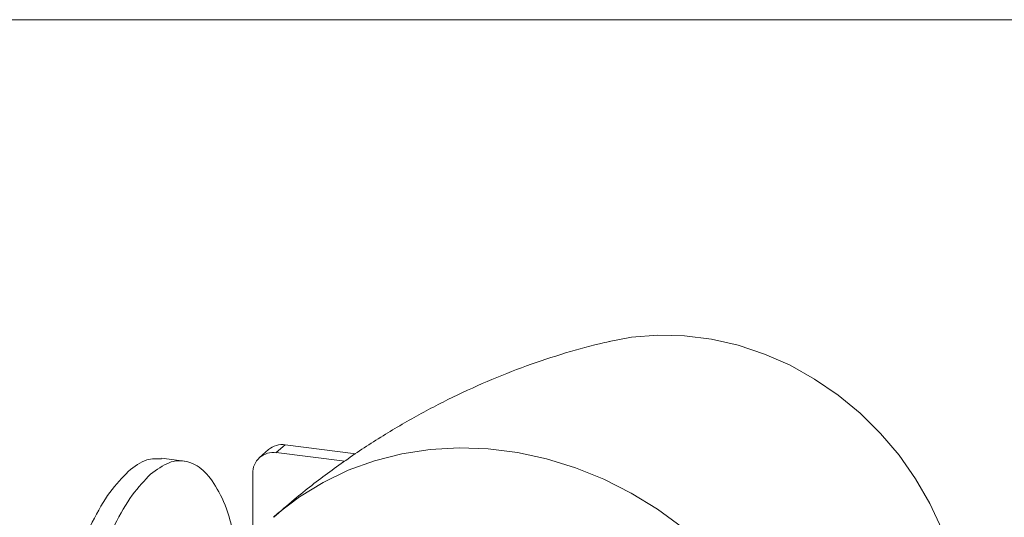
# Model space of a CAD drawing. Units: inches. Extents: x 0.3 to 10.8, y 0.4 to 8.2.
# Drawn here: x 4.7 to 5.9, y 7.6 to 8.2 of the extents above; entities that cross this region are included whole.
import ezdxf

# ---------------------------------------------------------------- set-up
doc = ezdxf.new("R2010")
doc.units = ezdxf.units.IN
doc.header["$MEASUREMENT"] = 0

msp = doc.modelspace()

# ---------------------------------------------------------------- linework, layer by layer
at = {"color": 7, "linetype": 'Continuous', "lineweight": 0}
msp.add_line((0.3299, 8.1921), (10.6299, 8.1921), dxfattribs=at)
at = {"color": 7, "linetype": 'Continuous', "lineweight": 15}
for p, q in [((5.0329, 7.6605), (5.0219, 7.6508)), ((5.0536, 7.6665), (5.0425, 7.6568)), ((5.1409, 7.6555), (5.0536, 7.6665)), ((4.9284, 7.6464), (4.9007, 7.6499)), ((5.1273, 7.6461), (5.0425, 7.6568)), ((5.0133, 7.631), (5.0133, 7.5532))]:
    msp.add_line(p, q, dxfattribs=at)
at = {"color": 7, "linetype": 'Continuous', "lineweight": 15, "flags": 128}
for points in [[(5.8852, 7.4973), (5.8769, 7.5296), (5.8653, 7.5623), (5.8506, 7.5941), (5.8329, 7.6246), (5.8125, 7.6536), (5.7896, 7.6806), (5.7644, 7.7055), (5.7372, 7.728), (5.7081, 7.7478), (5.6777, 7.7648), (5.646, 7.7787), (5.6135, 7.7895), (5.5805, 7.797), (5.5474, 7.8012), (5.5144, 7.802), (5.4819, 7.7994), (5.4542, 7.7943)], [(5.0391, 7.5771), (5.0441, 7.5814), (5.0712, 7.6021), (5.1005, 7.62), (5.1315, 7.635), (5.1641, 7.6468), (5.1979, 7.6554), (5.2328, 7.6608), (5.2685, 7.6629), (5.3045, 7.6616), (5.3408, 7.6571), (5.3768, 7.6492), (5.4125, 7.6382), (5.4474, 7.624), (5.4813, 7.6068), (5.5138, 7.5868), (5.5449, 7.5641), (5.5741, 7.5388), (5.6012, 7.5112), (5.6261, 7.4816)]]:
    msp.add_lwpolyline(points, dxfattribs=at)
at = {"color": 7, "linetype": 'Continuous', "lineweight": 15}
for centre, radius, start, end in [((5.0499, 7.6408), 0.026, 81.8416, 130.6612), ((5.0387, 7.6316), 0.0254, 81.3986, 181.4206)]:
    msp.add_arc(centre, radius, start, end, dxfattribs=at)
for points, knots in [([(5.4544, 7.7941), (5.4504, 7.7933), (5.4303, 7.789), (5.3939, 7.7784), (5.3454, 7.7622), (5.2968, 7.7425), (5.2485, 7.7198), (5.2007, 7.6939), (5.1538, 7.6652), (5.1083, 7.6334), (5.07, 7.604), (5.0477, 7.5843), (5.0394, 7.5769)], [0, 0, 0, 0, 0.027963, 0.137093, 0.247671, 0.359492, 0.472367, 0.586115, 0.70057, 0.81557, 0.930964, 1, 1, 1, 1]), ([(4.9006, 7.6491), (4.8946, 7.6494), (4.8813, 7.6502), (4.8672, 7.6395), (4.8595, 7.6336)], [0, 0, 0, 0, 0.456735, 1, 1, 1, 1]), ([(4.8871, 7.6302), (4.8948, 7.6357), (4.91, 7.6469), (4.932, 7.6478), (4.9523, 7.637), (4.97, 7.6135), (4.9835, 7.5834), (4.9892, 7.5575), (4.9915, 7.547)], [0, 0, 0, 0, 0.17578, 0.35156, 0.52734, 0.703119, 0.878899, 1, 1, 1, 1])]:
    msp.add_open_spline(points, degree=3, knots=knots, dxfattribs=at)
for points in [[(4.8595, 7.6336), (4.8519, 7.6258), (4.8366, 7.61), (4.8146, 7.5721), (4.7943, 7.5255), (4.7766, 7.4708), (4.7619, 7.4105), (4.7512, 7.347), (4.7442, 7.2821), (4.7434, 7.2407), (4.7429, 7.22)], [(4.7706, 7.2165), (4.771, 7.2372), (4.7719, 7.2787), (4.7788, 7.3435), (4.7896, 7.4071), (4.8042, 7.4674), (4.8219, 7.522), (4.8422, 7.5686), (4.8642, 7.6065), (4.8795, 7.6223), (4.8871, 7.6302)]]:
    msp.add_open_spline(points, degree=3, dxfattribs=at)

doc.saveas('drawing.dxf')
